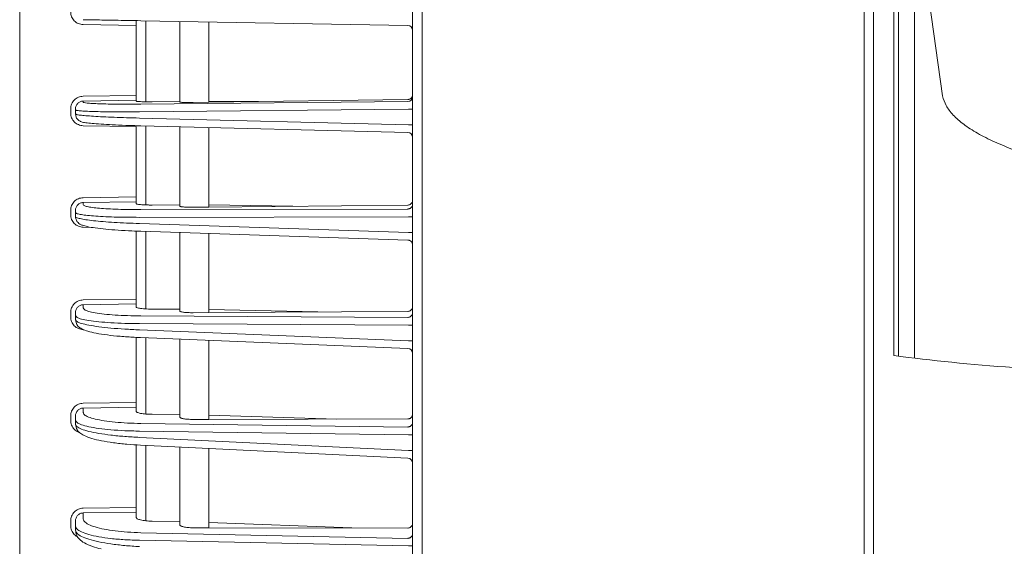
# Model space of a CAD drawing. Extents: x 76 to 810, y 20 to 559.
# Drawn here: x 456 to 477, y 319 to 329 of the extents above; entities that cross this region are included whole.
import ezdxf

# ---------------------------------------------------------------- set-up
doc = ezdxf.new("R2010")
doc.units = 0
doc.layers.get('0').update_dxf_attribs({"linetype": 'CONTINUOUS'})
doc.layers.add('DD0', color=7, linetype='CONTINUOUS')
doc.layers.add('M1', color=3, linetype='CONTINUOUS')
doc.styles.get("Standard").update_dxf_attribs({"font": 'txt', "bigfont": 'BIGFONT'})
doc.dimstyles.get("Standard").update_dxf_attribs({"dimtxt": 3.2, "dimasz": 3, "dimexe": 1.5, "dimexo": 0, "dimgap": 1, "dimtad": 3, "dimtih": 1, "dimtoh": 1, "dimdsep": 46, "dimtxsty": 'STANDARD', "dimblk1": 'OPEN', "dimblk2": 'OPEN', "dimsah": 1, "dimcen": 0.09, "dimadec": 0, "dimazin": 0, "dimtfac": 1, "dimtdec": 4, "dimtofl": 0, "dimtmove": 0, "dimatfit": 3, "dimfxl": 1, "dimtolj": 1, "dimtzin": 0, "dimlwd": 13, "dimlwe": 13, "dimarcsym": 0})

# ---------------------------------------------------------------- blocks, each defined once
blk = doc.blocks.new('_OPEN')
at = {"color": 0, "lineweight": 13}
for p, q in [((-0.965926, 0.258819), (0, 0)), ((0, 0), (-1, 0)), ((0, 0), (-0.965926, -0.258819))]:
    blk.add_line(p, q, dxfattribs=at)
blk = doc.blocks.new('*D23')
for p in [(456.346794, 448.151642), (456.346794, 377.954542), (528.466792, 256.82674)]:
    blk.add_point(p)
at = {"layer": 'DD0', "linetype": 'CONTINUOUS'}
for p, q in [((456.346802, 377.954529), (456.346802, 449.651642)), ((528.466797, 256.826752), (528.466797, 449.651642)), ((459.346802, 448.151642), (525.466797, 448.151642))]:
    blk.add_line(p, q, dxfattribs=at)
at = {"layer": 'DD0', "xscale": 3, "yscale": 3, "rotation": 180}
blk.add_blockref('_OPEN', (456.346802, 448.151642), dxfattribs=at)
at = {"layer": 'DD0', "xscale": 3, "yscale": 3}
blk.add_blockref('_OPEN', (528.466797, 448.151642), dxfattribs=at)
at = {"layer": 'DD0', "width": 0.833333}
blk.add_text('３６１', height=5, dxfattribs=at).set_placement((485.328451, 449.151642))

msp = doc.modelspace()

# ---------------------------------------------------------------- linework, layer by layer
at = {"layer": 'M1', "linetype": 'CONTINUOUS', "lineweight": 13}
for p, q in [((474.366792, 394.32674), (474.366792, 322.505284)), ((474.466792, 394.069006), (474.466792, 322.492676)), ((474.792834, 394.069006), (474.792834, 322.453104)), ((464.646792, 261.50674), (464.646792, 393.926742)), ((473.951322, 261.62674), (473.951322, 393.803884)), ((473.755024, 393.12674), (473.755024, 261.62674)), ((456.346794, 283.303278), (456.346794, 377.954542)), ((464.446792, 283.026748), (464.446792, 376.226746)), ((475.371798, 327.854312), (475.098844, 329.819578)), ((458.746792, 329.304944), (457.654, 329.324018)), ((458.746792, 329.304944), (458.746792, 329.404928)), ((458.746792, 329.304944), (458.746792, 327.86556)), ((464.348538, 329.30715), (458.843948, 329.403232)), ((458.946792, 329.401436), (458.946792, 327.734466)), ((459.646792, 327.728082), (459.646792, 329.389218)), ((460.246792, 329.378746), (460.246792, 327.724272)), ((457.654, 327.8473), (458.746792, 327.86556)), ((458.746792, 327.76567), (458.746792, 327.86556)), ((458.746792, 327.76567), (457.654, 327.74741)), ((457.654, 327.74741), (457.654, 327.727084)), ((458.746792, 327.76567), (458.746792, 327.746096)), ((458.843948, 327.685958), (464.348538, 327.739754)), ((459.077334, 327.734672), (459.646792, 327.740238)), ((460.246792, 327.724272), (459.920646, 327.719818)), ((460.246792, 327.724272), (464.348538, 327.780268)), ((461.269276, 327.73823), (460.246792, 327.746102)), ((457.398538, 327.501668), (457.398538, 327.587286)), ((457.496794, 327.56726), (457.496794, 327.587286)), ((457.496794, 327.481642), (457.496794, 327.56726)), ((464.364158, 327.580328), (458.818956, 327.526134)), ((464.364158, 327.580328), (464.446792, 327.580328)), ((458.746792, 327.22134), (457.654, 327.241266)), ((458.746792, 327.22134), (458.746792, 325.775228)), ((458.818956, 327.398936), (464.364158, 327.25936)), ((458.842714, 327.238986), (464.34931, 327.100384)), ((458.946792, 327.236366), (458.946792, 325.609218)), ((464.364158, 327.25936), (464.446792, 327.25936)), ((459.646792, 325.584184), (459.646792, 327.218748)), ((460.246792, 327.203644), (460.246792, 325.566054)), ((457.654, 325.757748), (458.746792, 325.775228)), ((458.746792, 325.675624), (457.654, 325.658144)), ((457.654, 325.658144), (457.654, 325.616424)), ((458.746792, 325.675624), (458.746792, 325.775228)), ((458.746792, 325.675624), (458.746792, 325.63602)), ((459.077334, 325.607348), (459.646792, 325.608542)), ((461.976222, 325.58312), (460.246792, 325.609798)), ((460.246792, 325.566054), (464.348538, 325.606528)), ((457.398538, 325.411322), (457.398538, 325.497186)), ((457.496794, 325.457058), (457.496794, 325.497186)), ((457.496794, 325.371194), (457.496794, 325.457058)), ((458.843948, 325.513204), (464.348538, 325.524738)), ((460.246792, 325.566054), (459.920646, 325.562836)), ((464.364158, 325.365456), (458.818956, 325.353838)), ((458.818956, 325.226274), (464.364158, 325.04357)), ((464.364158, 325.365456), (464.446792, 325.365456)), ((457.83469, 325.146536), (457.654, 325.149978)), ((458.746792, 325.070044), (458.746792, 323.669482)), ((458.84147, 325.066362), (464.350086, 324.884862)), ((458.946792, 325.06289), (458.946792, 323.468104)), ((459.646792, 323.4243), (459.646792, 325.039828)), ((460.246792, 325.020058), (460.246792, 323.391762)), ((464.364158, 325.04357), (464.446792, 325.04357)), ((457.654, 323.652754), (458.746792, 323.669482)), ((458.746792, 323.570354), (457.654, 323.553626)), ((458.746792, 323.570354), (458.746792, 323.669482)), ((458.746792, 323.570354), (458.746792, 323.510188)), ((457.398538, 323.304862), (457.398538, 323.391138)), ((457.496794, 323.330754), (457.496794, 323.391138)), ((457.654, 323.553626), (457.654, 323.48936)), ((459.077334, 323.464146), (459.646792, 323.460952)), ((459.920646, 323.389776), (460.246792, 323.391762)), ((462.49331, 323.405438), (460.246792, 323.457588)), ((460.246792, 323.391762), (464.348538, 323.416732)), ((457.496794, 323.244478), (457.496794, 323.330754)), ((464.364158, 323.133904), (458.818956, 323.165004)), ((458.843948, 323.32361), (464.348538, 323.29274)), ((458.818956, 323.036828), (464.364158, 322.810476)), ((464.364158, 323.133904), (464.446792, 323.133904)), ((458.746792, 322.881388), (458.746792, 321.540012)), ((458.840214, 322.876962), (464.350872, 322.65202)), ((458.946792, 322.872612), (458.946792, 321.302668)), ((459.646792, 321.239902), (459.646792, 322.844038)), ((460.246792, 322.819546), (460.246792, 321.192808)), ((464.364158, 322.810476), (464.446792, 322.810476)), ((457.654, 321.524006), (458.746792, 321.540012)), ((458.746792, 321.441546), (458.746792, 321.540012)), ((458.746792, 321.441546), (457.654, 321.42554)), ((457.654, 321.42554), (457.654, 321.337492)), ((458.746792, 321.441546), (458.746792, 321.360204)), ((457.398538, 321.173966), (457.398538, 321.260822)), ((457.496794, 321.179946), (457.496794, 321.260822)), ((457.496794, 321.09309), (457.496794, 321.179946)), ((459.077334, 321.296604), (459.646792, 321.288992)), ((460.246792, 321.192808), (459.920646, 321.192058)), ((460.246792, 321.280972), (462.887294, 321.198876)), ((460.246792, 321.192808), (464.348538, 321.202232)), ((464.364158, 320.876862), (458.818956, 320.950984)), ((458.843948, 321.10853), (464.348538, 321.03495)), ((458.818956, 320.821946), (464.364158, 320.551254)), ((464.364158, 320.876862), (464.446792, 320.876862)), ((458.746792, 320.668332), (458.746792, 319.378126)), ((458.838938, 320.662136), (464.351668, 320.39303)), ((458.946792, 320.65687), (458.946792, 319.10407)), ((459.646792, 319.022072), (459.646792, 320.6227)), ((460.246792, 320.59341), (460.246792, 318.960218)), ((464.364158, 320.551254), (464.446792, 320.551254)), ((457.654, 319.362816), (458.746792, 319.378126)), ((458.746792, 319.280512), (458.746792, 319.378126)), ((458.746792, 319.280512), (457.654, 319.265202)), ((457.654, 319.265202), (457.654, 319.152032)), ((458.746792, 319.280512), (458.746792, 319.177292)), ((457.398538, 319.00992), (457.398538, 319.097534)), ((457.496794, 318.99585), (457.496794, 319.097534)), ((457.496794, 318.908236), (457.496794, 318.99585)), ((459.077334, 319.095872), (459.646792, 319.083792)), ((460.246792, 318.960218), (459.920646, 318.960712)), ((463.196912, 318.955742), (460.246792, 319.071066)), ((460.246792, 318.960218), (464.348538, 318.953996)), ((464.364158, 318.58511), (458.818956, 318.702734)), ((458.843948, 318.858918), (464.348538, 318.742154)), ((464.364158, 318.58511), (464.446792, 318.58511))]:
    msp.add_line(p, q, dxfattribs=at)
for centre, radius, start, end in [((464.346792, 329.207164), 0.1, 0.0000082, 88.999997), ((464.346842, 327.83969), 0.09995, 270.972142, 359.973278), ((464.346842, 327.000624), 0.09995, 0.026539, 89.028041), ((464.346794, 322.552104), 0.1, 0, 88.20753), ((464.346792, 320.293146), 0.100002, 0.000252, 87.848175)]:
    msp.add_arc(centre, radius, start, end, dxfattribs=at)
at = {"layer": 'M1', "linetype": 'CONTINUOUS', "lineweight": 13, "extrusion": (0, 0, -1)}
for points, knots in [([(457.654, 329.324018), (457.637192, 329.325258), (457.620384, 329.326498), (457.603926, 329.329778), (457.58747, 329.33306), (457.571364, 329.338382), (457.555904, 329.345092), (457.540444, 329.351804), (457.525628, 329.359902), (457.51174, 329.369384), (457.497852, 329.378868), (457.484892, 329.389734), (457.473092, 329.401742), (457.461294, 329.41375), (457.450654, 329.426896), (457.441416, 329.440948), (457.432176, 329.455), (457.424336, 329.469954), (457.417898, 329.48553), (457.411458, 329.501104), (457.406418, 329.5173), (457.403424, 329.533812), (457.40043, 329.550322), (457.399484, 329.56715), (457.398538, 329.583978)], [0, 0, 0, 0, 1, 1, 1, 2, 2, 2, 3, 3, 3, 4, 4, 4, 5, 5, 5, 6, 6, 6, 7, 7, 7, 8, 8, 8, 8]), ([(458.843948, 329.403232), (458.75062, 329.404862), (458.657296, 329.40649), (458.56791, 329.40805), (458.478524, 329.40961), (458.39308, 329.411102), (458.312734, 329.412504), (458.232388, 329.413906), (458.157142, 329.41522), (458.08854, 329.416418), (458.019936, 329.417616), (457.957976, 329.418696), (457.904216, 329.419636), (457.850456, 329.420574), (457.804898, 329.421368), (457.767074, 329.422028), (457.732108, 329.42264), (457.703752, 329.423134), (457.682552, 329.423504), (457.67181, 329.423692), (457.662906, 329.423848), (457.654, 329.424002)], [0, 0, 0, 0, 1, 1, 1, 2, 2, 2, 3, 3, 3, 4, 4, 4, 5, 5, 5, 6, 6, 6, 7, 7, 7, 7]), ([(457.398538, 327.587286), (457.399484, 327.60413), (457.40043, 327.620972), (457.403424, 327.637498), (457.406418, 327.654022), (457.411458, 327.67023), (457.417898, 327.685814), (457.424338, 327.701398), (457.432176, 327.716362), (457.441416, 327.73042), (457.450654, 327.744478), (457.461294, 327.75763), (457.473092, 327.76964), (457.484892, 327.78165), (457.497852, 327.792518), (457.51174, 327.801998), (457.525628, 327.81148), (457.540444, 327.819574), (457.555904, 327.82628), (457.571366, 327.832984), (457.58747, 327.8383), (457.603926, 327.841572), (457.620384, 327.844844), (457.637192, 327.846072), (457.654, 327.8473)], [0, 0, 0, 0, 1, 1, 1, 2, 2, 2, 3, 3, 3, 4, 4, 4, 5, 5, 5, 6, 6, 6, 7, 7, 7, 8, 8, 8, 8]), ([(464.348538, 327.780268), (464.355002, 327.78072), (464.361468, 327.781172), (464.367798, 327.782412), (464.374126, 327.783652), (464.380322, 327.785676), (464.386268, 327.788238), (464.392214, 327.790798), (464.397912, 327.793894), (464.403254, 327.797524), (464.408594, 327.801156), (464.41358, 327.805318), (464.418118, 327.809924), (464.422656, 327.81453), (464.426748, 327.819576), (464.430302, 327.824972), (464.433854, 327.830368), (464.43687, 327.836114), (464.439346, 327.8421), (464.441824, 327.848086), (464.443762, 327.854314), (464.444914, 327.860666), (464.446064, 327.867018), (464.44643, 327.873496), (464.446792, 327.879972)], [0, 0, 0, 0, 1, 1, 1, 2, 2, 2, 3, 3, 3, 4, 4, 4, 5, 5, 5, 6, 6, 6, 7, 7, 7, 8, 8, 8, 8]), ([(483.36097, 325.86354), (483.107842, 325.865362), (482.854716, 325.867184), (482.60273, 325.872992), (482.350742, 325.878802), (482.099894, 325.8886), (481.851316, 325.901268), (481.602738, 325.913938), (481.356426, 325.92948), (481.113494, 325.948112), (480.870562, 325.966744), (480.631008, 325.988466), (480.395908, 326.013102), (480.16081, 326.037738), (479.930166, 326.06529), (479.705018, 326.095652), (479.47987, 326.126016), (479.260216, 326.15919), (479.047046, 326.19502), (478.833874, 326.230852), (478.627186, 326.269338), (478.427912, 326.310312), (478.228638, 326.351284), (478.036778, 326.39474), (477.853194, 326.440486), (477.66961, 326.486234), (477.494304, 326.534268), (477.328066, 326.584376), (477.161826, 326.634484), (477.004654, 326.686664), (476.857254, 326.740682), (476.709852, 326.7947), (476.57222, 326.850554), (476.444998, 326.907998), (476.317778, 326.96544), (476.200964, 327.024468), (476.095012, 327.084816), (475.989058, 327.145166), (475.89396, 327.206834), (475.810444, 327.269548), (475.726926, 327.332262), (475.654986, 327.396022), (475.593856, 327.460528), (475.532728, 327.525032), (475.482408, 327.59028), (475.447202, 327.656036), (475.411994, 327.72179), (475.391896, 327.788052), (475.371798, 327.854312)], [0, 0, 0, 0, 1, 1, 1, 2, 2, 2, 3, 3, 3, 4, 4, 4, 5, 5, 5, 6, 6, 6, 7, 7, 7, 8, 8, 8, 9, 9, 9, 10, 10, 10, 11, 11, 11, 12, 12, 12, 13, 13, 13, 14, 14, 14, 15, 15, 15, 16, 16, 16, 16]), ([(457.654, 327.74741), (457.643656, 327.746658), (457.633312, 327.745906), (457.623186, 327.743896), (457.613058, 327.741886), (457.603148, 327.738614), (457.593634, 327.734488), (457.58412, 327.730362), (457.575002, 327.725378), (457.566456, 327.71954), (457.557908, 327.713704), (457.549934, 327.707012), (457.542674, 327.699616), (457.535412, 327.69222), (457.528864, 327.68412), (457.523178, 327.67546), (457.517492, 327.666802), (457.51267, 327.657586), (457.508706, 327.647986), (457.504744, 327.638386), (457.501642, 327.628402), (457.4998, 327.61822), (457.497958, 327.60804), (457.497376, 327.597664), (457.496794, 327.587286)], [0, 0, 0, 0, 1, 1, 1, 2, 2, 2, 3, 3, 3, 4, 4, 4, 5, 5, 5, 6, 6, 6, 7, 7, 7, 8, 8, 8, 8]), ([(457.654, 327.727084), (457.660612, 327.723244), (457.667224, 327.719404), (457.675878, 327.716548), (457.691474, 327.7114), (457.713704, 327.709446), (457.740842, 327.707098), (457.770162, 327.70456), (457.805214, 327.701562), (457.846924, 327.699018), (457.888632, 327.696476), (457.937002, 327.69439), (457.990896, 327.692556), (458.04479, 327.690724), (458.10421, 327.689142), (458.168386, 327.687908), (458.232562, 327.686674), (458.301498, 327.685788), (458.374, 327.685216), (458.446502, 327.684642), (458.522572, 327.684382), (458.601492, 327.684558), (458.68041, 327.684734), (458.76218, 327.685346), (458.843948, 327.685958)], [0, 0, 0, 0, 1, 1, 1, 2, 2, 2, 3, 3, 3, 4, 4, 4, 5, 5, 5, 6, 6, 6, 7, 7, 7, 8, 8, 8, 8]), ([(459.077334, 327.734672), (459.05462, 327.734502), (459.031908, 327.734332), (459.009984, 327.734284), (458.988062, 327.734234), (458.966932, 327.734308), (458.946792, 327.734466), (458.926652, 327.734626), (458.907506, 327.734872), (458.889678, 327.735214), (458.87185, 327.735558), (458.855346, 327.735996), (458.840374, 327.736506), (458.825404, 327.737016), (458.81197, 327.737594), (458.800382, 327.7383), (458.788796, 327.739008), (458.77906, 327.73984), (458.770916, 327.740544), (458.763376, 327.741198), (458.757202, 327.74174), (458.75287, 327.74317), (458.750466, 327.743964), (458.74863, 327.74503), (458.746792, 327.746096)], [0, 0, 0, 0, 1, 1, 1, 2, 2, 2, 3, 3, 3, 4, 4, 4, 5, 5, 5, 6, 6, 6, 7, 7, 7, 8, 8, 8, 8]), ([(459.920646, 327.719818), (459.902258, 327.719612), (459.883872, 327.719404), (459.86599, 327.719298), (459.848108, 327.719192), (459.830732, 327.719188), (459.814106, 327.719258), (459.79748, 327.719328), (459.781606, 327.719474), (459.766772, 327.719702), (459.751938, 327.719928), (459.738148, 327.72024), (459.72561, 327.72061), (459.71307, 327.720982), (459.701786, 327.721416), (459.692032, 327.721956), (459.682278, 327.722498), (459.67406, 327.723146), (459.66719, 327.723692), (459.660822, 327.724198), (459.655614, 327.724614), (459.651936, 327.725758), (459.649914, 327.726386), (459.648354, 327.727234), (459.646792, 327.728082)], [0, 0, 0, 0, 1, 1, 1, 2, 2, 2, 3, 3, 3, 4, 4, 4, 5, 5, 5, 6, 6, 6, 7, 7, 7, 8, 8, 8, 8]), ([(457.654, 327.241266), (457.637192, 327.24252), (457.620384, 327.243772), (457.603926, 327.24707), (457.58747, 327.250366), (457.571364, 327.255706), (457.555904, 327.262434), (457.540444, 327.269164), (457.525628, 327.27728), (457.51174, 327.286784), (457.497852, 327.296286), (457.484892, 327.307174), (457.473092, 327.319202), (457.461294, 327.33123), (457.450654, 327.344396), (457.441416, 327.358468), (457.432176, 327.37254), (457.424336, 327.387516), (457.417898, 327.40311), (457.411458, 327.418706), (457.406418, 327.43492), (457.403424, 327.45145), (457.40043, 327.46798), (457.399484, 327.484824), (457.398538, 327.501668)], [0, 0, 0, 0, 1, 1, 1, 2, 2, 2, 3, 3, 3, 4, 4, 4, 5, 5, 5, 6, 6, 6, 7, 7, 7, 8, 8, 8, 8]), ([(458.818956, 327.526134), (458.728102, 327.525522), (458.63725, 327.52491), (458.54956, 327.524734), (458.461872, 327.524558), (458.377352, 327.524818), (458.296792, 327.525392), (458.216234, 327.525964), (458.13964, 327.526852), (458.068332, 327.528086), (457.997024, 327.52932), (457.931002, 327.530902), (457.871122, 327.532734), (457.81124, 327.534566), (457.757502, 327.536648), (457.711152, 327.539196), (457.664804, 327.541744), (457.625846, 327.544758), (457.593284, 327.547274), (457.563188, 327.5496), (457.538556, 327.551502), (457.5211, 327.556726), (457.511572, 327.559576), (457.504184, 327.563418), (457.496794, 327.56726)], [0, 0, 0, 0, 1, 1, 1, 2, 2, 2, 3, 3, 3, 4, 4, 4, 5, 5, 5, 6, 6, 6, 7, 7, 7, 8, 8, 8, 8]), ([(457.496794, 327.481642), (457.504164, 327.47757), (457.511538, 327.473496), (457.5211, 327.470342), (457.538494, 327.464606), (457.563142, 327.461908), (457.593284, 327.458622), (457.625836, 327.455072), (457.664802, 327.45084), (457.711152, 327.446836), (457.757502, 327.442832), (457.811242, 327.439058), (457.871122, 327.435342), (457.931002, 327.431628), (457.997024, 327.42797), (458.068332, 327.424492), (458.13964, 327.421016), (458.216234, 327.41772), (458.296792, 327.414614), (458.37735, 327.411508), (458.461874, 327.40859), (458.54956, 327.406008), (458.637248, 327.403426), (458.728102, 327.40118), (458.818956, 327.398936)], [0, 0, 0, 0, 1, 1, 1, 2, 2, 2, 3, 3, 3, 4, 4, 4, 5, 5, 5, 6, 6, 6, 7, 7, 7, 8, 8, 8, 8]), ([(457.496794, 327.481642), (457.499892, 327.459192), (457.502992, 327.43674), (457.509382, 327.418852), (457.515774, 327.400964), (457.525458, 327.387638), (457.535172, 327.3765), (457.544888, 327.365362), (457.554634, 327.356412), (457.563974, 327.349386), (457.573312, 327.342362), (457.582246, 327.33726), (457.590652, 327.33299), (457.599058, 327.32872), (457.606938, 327.325282), (457.618056, 327.321582), (457.62948, 327.31778), (457.64432, 327.3137), (457.662306, 327.309962), (457.691168, 327.303964), (457.728126, 327.298846), (457.77127, 327.294002), (457.814412, 327.289158), (457.86374, 327.284588), (457.92518, 327.279918), (457.98662, 327.275248), (458.060172, 327.270476), (458.136944, 327.266134), (458.213716, 327.26179), (458.29371, 327.257872), (458.387102, 327.254036), (458.480492, 327.250198), (458.587282, 327.24644), (458.66667, 327.24392), (458.741638, 327.24154), (458.792176, 327.240262), (458.842714, 327.238986)], [0, 0, 0, 0, 1, 1, 1, 2, 2, 2, 3, 3, 3, 4, 4, 4, 5, 5, 5, 6, 6, 6, 7, 7, 7, 8, 8, 8, 9, 9, 9, 10, 10, 10, 11, 11, 11, 12, 12, 12, 12]), ([(457.398538, 325.497186), (457.399484, 325.514076), (457.40043, 325.530968), (457.403424, 325.547536), (457.406418, 325.564106), (457.411458, 325.580356), (457.417898, 325.59598), (457.424338, 325.611606), (457.432176, 325.626606), (457.441416, 325.640696), (457.450654, 325.654788), (457.461294, 325.66797), (457.473092, 325.680004), (457.484892, 325.69204), (457.497852, 325.702928), (457.51174, 325.712426), (457.525628, 325.721924), (457.540444, 325.730032), (457.555904, 325.736744), (457.571366, 325.743456), (457.58747, 325.748774), (457.603926, 325.752042), (457.620384, 325.755312), (457.637192, 325.75653), (457.654, 325.757748)], [0, 0, 0, 0, 1, 1, 1, 2, 2, 2, 3, 3, 3, 4, 4, 4, 5, 5, 5, 6, 6, 6, 7, 7, 7, 8, 8, 8, 8]), ([(457.654, 325.658144), (457.643656, 325.657402), (457.633312, 325.656656), (457.623186, 325.654646), (457.613058, 325.652634), (457.603148, 325.649354), (457.593634, 325.645214), (457.58412, 325.641072), (457.575002, 325.636068), (457.566456, 325.630204), (457.557908, 325.62434), (457.549934, 325.617614), (457.542674, 325.61018), (457.535412, 325.602746), (457.528864, 325.594602), (457.523178, 325.585894), (457.517492, 325.577188), (457.51267, 325.567916), (457.508706, 325.55826), (457.504744, 325.548604), (457.501642, 325.538558), (457.4998, 325.528316), (457.497958, 325.518072), (457.497376, 325.507628), (457.496794, 325.497186)], [0, 0, 0, 0, 1, 1, 1, 2, 2, 2, 3, 3, 3, 4, 4, 4, 5, 5, 5, 6, 6, 6, 7, 7, 7, 8, 8, 8, 8]), ([(457.654, 325.616424), (457.66004, 325.608714), (457.666082, 325.601004), (457.675878, 325.59493), (457.690356, 325.585952), (457.713038, 325.580548), (457.740842, 325.574856), (457.770178, 325.568852), (457.805218, 325.562528), (457.846924, 325.556812), (457.888628, 325.551098), (457.937002, 325.545992), (457.990896, 325.541346), (458.04479, 325.5367), (458.10421, 325.532516), (458.168386, 325.528928), (458.232562, 325.525342), (458.301498, 325.522354), (458.374, 325.519934), (458.446502, 325.517516), (458.522572, 325.515668), (458.601492, 325.51464), (458.68041, 325.513614), (458.76218, 325.51341), (458.843948, 325.513204)], [0, 0, 0, 0, 1, 1, 1, 2, 2, 2, 3, 3, 3, 4, 4, 4, 5, 5, 5, 6, 6, 6, 7, 7, 7, 8, 8, 8, 8]), ([(459.077334, 325.607348), (459.05141, 325.60743), (459.025486, 325.607514), (459.000656, 325.607892), (458.975828, 325.60827), (458.95209, 325.608946), (458.929774, 325.60983), (458.907458, 325.610714), (458.886558, 325.611806), (458.867498, 325.613084), (458.848438, 325.61436), (458.831216, 325.615822), (458.816298, 325.617524), (458.801378, 325.619226), (458.788762, 325.621168), (458.778202, 325.622978), (458.768202, 325.624692), (458.760044, 325.626288), (458.754724, 325.629226), (458.751294, 325.63112), (458.749042, 325.63357), (458.746792, 325.63602)], [0, 0, 0, 0, 1, 1, 1, 2, 2, 2, 3, 3, 3, 4, 4, 4, 5, 5, 5, 6, 6, 6, 7, 7, 7, 7]), ([(464.348538, 325.606528), (464.355002, 325.606958), (464.361468, 325.607386), (464.367798, 325.608604), (464.374126, 325.609824), (464.380322, 325.61183), (464.386268, 325.614376), (464.392214, 325.616922), (464.397912, 325.620004), (464.403254, 325.623624), (464.408594, 325.627246), (464.41358, 325.631402), (464.418118, 325.636004), (464.422656, 325.640604), (464.426748, 325.645648), (464.430302, 325.651046), (464.433854, 325.656446), (464.43687, 325.662196), (464.439346, 325.66819), (464.441824, 325.674184), (464.443762, 325.680422), (464.444914, 325.686788), (464.446064, 325.693154), (464.44643, 325.699648), (464.446792, 325.706142)], [0, 0, 0, 0, 1, 1, 1, 2, 2, 2, 3, 3, 3, 4, 4, 4, 5, 5, 5, 6, 6, 6, 7, 7, 7, 8, 8, 8, 8]), ([(464.446792, 325.624342), (464.446428, 325.617894), (464.446066, 325.611446), (464.444914, 325.60512), (464.443762, 325.598794), (464.441824, 325.592588), (464.439346, 325.586622), (464.43687, 325.580654), (464.433856, 325.574922), (464.430302, 325.56954), (464.426748, 325.564156), (464.422656, 325.559118), (464.418118, 325.554518), (464.41358, 325.549918), (464.408596, 325.545752), (464.403254, 325.54212), (464.397912, 325.538486), (464.392214, 325.535384), (464.386268, 325.532812), (464.38032, 325.530242), (464.374128, 325.528202), (464.367798, 325.526944), (464.361468, 325.525688), (464.355004, 325.525212), (464.348538, 325.524738)], [0, 0, 0, 0, 1, 1, 1, 2, 2, 2, 3, 3, 3, 4, 4, 4, 5, 5, 5, 6, 6, 6, 7, 7, 7, 8, 8, 8, 8]), ([(457.654, 325.149978), (457.637192, 325.151248), (457.620384, 325.152518), (457.603926, 325.155838), (457.58747, 325.159156), (457.571364, 325.164524), (457.555904, 325.171284), (457.540444, 325.178044), (457.525628, 325.186196), (457.51174, 325.195736), (457.497852, 325.205276), (457.484892, 325.216204), (457.473092, 325.228276), (457.461294, 325.240348), (457.450654, 325.25356), (457.441416, 325.26768), (457.432176, 325.2818), (457.424336, 325.296822), (457.417898, 325.312468), (457.411458, 325.328112), (457.406418, 325.344376), (457.403424, 325.360956), (457.40043, 325.377536), (457.399484, 325.394428), (457.398538, 325.411322)], [0, 0, 0, 0, 1, 1, 1, 2, 2, 2, 3, 3, 3, 4, 4, 4, 5, 5, 5, 6, 6, 6, 7, 7, 7, 8, 8, 8, 8]), ([(458.818956, 325.353838), (458.728102, 325.354042), (458.63725, 325.354246), (458.54956, 325.355274), (458.461872, 325.3563), (458.377352, 325.35815), (458.296792, 325.360568), (458.216234, 325.362986), (458.13964, 325.365974), (458.068332, 325.369562), (457.997024, 325.37315), (457.931006, 325.377338), (457.871122, 325.38198), (457.811236, 325.38662), (457.757486, 325.391712), (457.711152, 325.397446), (457.664818, 325.403178), (457.625902, 325.409554), (457.593284, 325.41549), (457.562544, 325.421086), (457.537402, 325.426294), (457.5211, 325.435564), (457.51051, 325.441586), (457.503652, 325.449322), (457.496794, 325.457058)], [0, 0, 0, 0, 1, 1, 1, 2, 2, 2, 3, 3, 3, 4, 4, 4, 5, 5, 5, 6, 6, 6, 7, 7, 7, 8, 8, 8, 8]), ([(459.920646, 325.562836), (459.902258, 325.562742), (459.883872, 325.562648), (459.86599, 325.562748), (459.848108, 325.562848), (459.830732, 325.563144), (459.814106, 325.563576), (459.79748, 325.564008), (459.781604, 325.564578), (459.766772, 325.56529), (459.751938, 325.566004), (459.73815, 325.566864), (459.72561, 325.567834), (459.71307, 325.568804), (459.701784, 325.569886), (459.692032, 325.571116), (459.682282, 325.572348), (459.674068, 325.57373), (459.66719, 325.57503), (459.660676, 325.57626), (459.655362, 325.57742), (459.651936, 325.579434), (459.64967, 325.580768), (459.648232, 325.582476), (459.646792, 325.584184)], [0, 0, 0, 0, 1, 1, 1, 2, 2, 2, 3, 3, 3, 4, 4, 4, 5, 5, 5, 6, 6, 6, 7, 7, 7, 8, 8, 8, 8]), ([(457.496794, 325.371194), (457.50363, 325.363246), (457.510466, 325.355298), (457.5211, 325.348934), (457.537354, 325.339206), (457.562474, 325.333174), (457.593284, 325.326584), (457.625866, 325.319612), (457.664808, 325.312014), (457.711152, 325.304822), (457.757496, 325.297628), (457.811238, 325.29084), (457.871122, 325.28431), (457.931004, 325.27778), (457.997024, 325.271508), (458.068332, 325.265672), (458.13964, 325.259834), (458.216234, 325.254432), (458.296792, 325.249472), (458.377352, 325.244514), (458.461872, 325.239998), (458.54956, 325.236206), (458.63725, 325.232414), (458.728102, 325.229344), (458.818956, 325.226274)], [0, 0, 0, 0, 1, 1, 1, 2, 2, 2, 3, 3, 3, 4, 4, 4, 5, 5, 5, 6, 6, 6, 7, 7, 7, 8, 8, 8, 8]), ([(457.496794, 325.371194), (457.5018, 325.342592), (457.50681, 325.313992), (457.515708, 325.292824), (457.524608, 325.271658), (457.5374, 325.257924), (457.549994, 325.246124), (457.562588, 325.234324), (457.574986, 325.224458), (457.589886, 325.21534), (457.604788, 325.20622), (457.622194, 325.197848), (457.644868, 325.189606), (457.67102, 325.180098), (457.70418, 325.170764), (457.746114, 325.161676), (457.789096, 325.15236), (457.8413, 325.143304), (457.90528, 325.134472), (457.96926, 325.125638), (458.045018, 325.117028), (458.123278, 325.109442), (458.201538, 325.101858), (458.282304, 325.095296), (458.37621, 325.089148), (458.470116, 325.083), (458.57716, 325.077266), (458.657292, 325.073526), (458.73599, 325.069854), (458.78873, 325.068108), (458.84147, 325.066362)], [0, 0, 0, 0, 1, 1, 1, 2, 2, 2, 3, 3, 3, 4, 4, 4, 5, 5, 5, 6, 6, 6, 7, 7, 7, 8, 8, 8, 9, 9, 9, 10, 10, 10, 10]), ([(464.446792, 324.785936), (464.446428, 324.792384), (464.446066, 324.798832), (464.444914, 324.805158), (464.443762, 324.811484), (464.441824, 324.81769), (464.439346, 324.823656), (464.43687, 324.829624), (464.433856, 324.835354), (464.430302, 324.840738), (464.426748, 324.846122), (464.422656, 324.85116), (464.418118, 324.85576), (464.41358, 324.86036), (464.408596, 324.864524), (464.403254, 324.868158), (464.397912, 324.87179), (464.392214, 324.874894), (464.386268, 324.877466), (464.38032, 324.880036), (464.374128, 324.882076), (464.367798, 324.883332), (464.361468, 324.88459), (464.355004, 324.885066), (464.348538, 324.88554)], [0, 0, 0, 0, 1, 1, 1, 2, 2, 2, 3, 3, 3, 4, 4, 4, 5, 5, 5, 6, 6, 6, 7, 7, 7, 8, 8, 8, 8]), ([(457.398538, 323.391138), (457.399484, 323.408108), (457.40043, 323.42508), (457.403424, 323.441726), (457.406418, 323.458374), (457.411458, 323.474698), (457.417898, 323.490392), (457.424338, 323.506086), (457.432176, 323.521152), (457.441416, 323.535304), (457.450654, 323.549454), (457.461294, 323.562692), (457.473092, 323.574776), (457.484892, 323.58686), (457.497852, 323.59779), (457.51174, 323.607324), (457.525628, 323.616856), (457.540444, 323.62499), (457.555904, 323.631724), (457.571366, 323.638456), (457.58747, 323.643788), (457.603926, 323.64706), (457.620384, 323.65033), (457.637192, 323.651544), (457.654, 323.652754)], [0, 0, 0, 0, 1, 1, 1, 2, 2, 2, 3, 3, 3, 4, 4, 4, 5, 5, 5, 6, 6, 6, 7, 7, 7, 8, 8, 8, 8]), ([(457.654, 323.553626), (457.643656, 323.552886), (457.633312, 323.552146), (457.623186, 323.550126), (457.613058, 323.548106), (457.603148, 323.544804), (457.593634, 323.54063), (457.58412, 323.536456), (457.575002, 323.53141), (457.566456, 323.525494), (457.557908, 323.519576), (457.549934, 323.512788), (457.542674, 323.505284), (457.535412, 323.49778), (457.528864, 323.489556), (457.523178, 323.480762), (457.517492, 323.47197), (457.51267, 323.462606), (457.508706, 323.45285), (457.504744, 323.443096), (457.501642, 323.432948), (457.4998, 323.422596), (457.497958, 323.412246), (457.497376, 323.401692), (457.496794, 323.391138)], [0, 0, 0, 0, 1, 1, 1, 2, 2, 2, 3, 3, 3, 4, 4, 4, 5, 5, 5, 6, 6, 6, 7, 7, 7, 8, 8, 8, 8]), ([(457.654, 323.48936), (457.661292, 323.476244), (457.668582, 323.463126), (457.682552, 323.452298), (457.700732, 323.438208), (457.730218, 323.427992), (457.767074, 323.417712), (457.804888, 323.407166), (457.850454, 323.39655), (457.904216, 323.386972), (457.95798, 323.377392), (458.019936, 323.368848), (458.08854, 323.361298), (458.157142, 323.353746), (458.232388, 323.34719), (458.312734, 323.341706), (458.39308, 323.336222), (458.478524, 323.331812), (458.56791, 323.328976), (458.657296, 323.32614), (458.75062, 323.324874), (458.843948, 323.32361)], [0, 0, 0, 0, 1, 1, 1, 2, 2, 2, 3, 3, 3, 4, 4, 4, 5, 5, 5, 6, 6, 6, 7, 7, 7, 7]), ([(459.077334, 323.464146), (459.05141, 323.464498), (459.025486, 323.464848), (459.000656, 323.465636), (458.975828, 323.466424), (458.952092, 323.46765), (458.929774, 323.469174), (458.907456, 323.470696), (458.886554, 323.472518), (458.867498, 323.474614), (458.848442, 323.476712), (458.83123, 323.479086), (458.816298, 323.481746), (458.801364, 323.484408), (458.788706, 323.487356), (458.778202, 323.490286), (458.767964, 323.493142), (458.759774, 323.495978), (458.754724, 323.499892), (458.750844, 323.5029), (458.748818, 323.506544), (458.746792, 323.510188)], [0, 0, 0, 0, 1, 1, 1, 2, 2, 2, 3, 3, 3, 4, 4, 4, 5, 5, 5, 6, 6, 6, 7, 7, 7, 7]), ([(459.920646, 323.389776), (459.902258, 323.389796), (459.883872, 323.389816), (459.86599, 323.390124), (459.848108, 323.39043), (459.830732, 323.391028), (459.814106, 323.391824), (459.79748, 323.39262), (459.781606, 323.393616), (459.766772, 323.394818), (459.751938, 323.39602), (459.738146, 323.39743), (459.72561, 323.399006), (459.713074, 323.40058), (459.701796, 323.402322), (459.692032, 323.40424), (459.682268, 323.406158), (459.67402, 323.408254), (459.66719, 323.410344), (459.660508, 323.41239), (459.65519, 323.41443), (459.651936, 323.417108), (459.64935, 323.419236), (459.648072, 323.421768), (459.646792, 323.4243)], [0, 0, 0, 0, 1, 1, 1, 2, 2, 2, 3, 3, 3, 4, 4, 4, 5, 5, 5, 6, 6, 6, 7, 7, 7, 8, 8, 8, 8]), ([(464.348538, 323.416732), (464.355002, 323.417138), (464.361468, 323.417544), (464.367798, 323.418744), (464.374126, 323.419944), (464.380322, 323.421938), (464.386268, 323.424472), (464.392214, 323.427008), (464.397912, 323.430082), (464.403254, 323.4337), (464.408594, 323.437318), (464.41358, 323.441476), (464.418118, 323.446082), (464.422656, 323.450688), (464.426748, 323.45574), (464.430302, 323.46115), (464.433854, 323.466562), (464.43687, 323.472328), (464.439346, 323.478342), (464.441824, 323.484356), (464.443762, 323.490616), (464.444914, 323.497008), (464.446064, 323.5034), (464.44643, 323.509922), (464.446792, 323.516448)], [0, 0, 0, 0, 1, 1, 1, 2, 2, 2, 3, 3, 3, 4, 4, 4, 5, 5, 5, 6, 6, 6, 7, 7, 7, 8, 8, 8, 8]), ([(464.446792, 323.39187), (464.446428, 323.385452), (464.446066, 323.379036), (464.444914, 323.37274), (464.443762, 323.366444), (464.441824, 323.360266), (464.439346, 323.354328), (464.43687, 323.34839), (464.433856, 323.342686), (464.430302, 323.337328), (464.426748, 323.33197), (464.422656, 323.326956), (464.418118, 323.322378), (464.41358, 323.3178), (464.408596, 323.313656), (464.403254, 323.31004), (464.397912, 323.306424), (464.392214, 323.303334), (464.386268, 323.300776), (464.38032, 323.298218), (464.374128, 323.296188), (464.367798, 323.294936), (464.361468, 323.293686), (464.355004, 323.293212), (464.348538, 323.29274)], [0, 0, 0, 0, 1, 1, 1, 2, 2, 2, 3, 3, 3, 4, 4, 4, 5, 5, 5, 6, 6, 6, 7, 7, 7, 8, 8, 8, 8]), ([(457.654, 323.042072), (457.637192, 323.043362), (457.620384, 323.04465), (457.603926, 323.047998), (457.58747, 323.051344), (457.571364, 323.05675), (457.555904, 323.063554), (457.540444, 323.070358), (457.525628, 323.07856), (457.51174, 323.088158), (457.497852, 323.097754), (457.484892, 323.108744), (457.473092, 323.120882), (457.461294, 323.13302), (457.450654, 323.146306), (457.441416, 323.1605), (457.432176, 323.174694), (457.424336, 323.189796), (457.417898, 323.20552), (457.411458, 323.221246), (457.406418, 323.23759), (457.403424, 323.254252), (457.40043, 323.270912), (457.399484, 323.287888), (457.398538, 323.304862)], [0, 0, 0, 0, 1, 1, 1, 2, 2, 2, 3, 3, 3, 4, 4, 4, 5, 5, 5, 6, 6, 6, 7, 7, 7, 8, 8, 8, 8]), ([(458.818956, 323.165004), (458.71526, 323.166268), (458.611564, 323.167532), (458.512246, 323.170368), (458.41293, 323.173206), (458.31799, 323.177614), (458.228718, 323.183098), (458.139448, 323.188584), (458.055846, 323.195146), (457.979614, 323.20269), (457.903382, 323.210234), (457.834522, 323.218762), (457.77481, 323.228364), (457.7151, 323.237968), (457.66454, 323.248648), (457.62243, 323.259106), (457.581766, 323.269202), (457.548982, 323.279092), (457.528516, 323.293692), (457.513552, 323.304366), (457.505172, 323.31756), (457.496794, 323.330754)], [0, 0, 0, 0, 1, 1, 1, 2, 2, 2, 3, 3, 3, 4, 4, 4, 5, 5, 5, 6, 6, 6, 7, 7, 7, 7]), ([(457.496794, 323.244478), (457.505152, 323.231026), (457.513512, 323.217574), (457.528516, 323.20641), (457.548936, 323.191222), (457.58166, 323.180272), (457.62243, 323.168848), (457.66448, 323.157066), (457.715084, 323.144776), (457.77481, 323.133278), (457.834538, 323.121782), (457.903386, 323.111074), (457.979614, 323.101114), (458.055842, 323.091154), (458.139446, 323.081944), (458.228718, 323.073628), (458.317992, 323.065314), (458.41293, 323.057898), (458.512246, 323.051914), (458.611564, 323.04593), (458.71526, 323.04138), (458.818956, 323.036828)], [0, 0, 0, 0, 1, 1, 1, 2, 2, 2, 3, 3, 3, 4, 4, 4, 5, 5, 5, 6, 6, 6, 7, 7, 7, 7]), ([(457.496794, 323.244478), (457.504766, 323.207534), (457.51274, 323.170588), (457.525644, 323.14456), (457.538548, 323.118534), (457.556382, 323.103424), (457.574824, 323.08933), (457.593268, 323.075236), (457.612318, 323.06216), (457.639528, 323.04884), (457.668782, 323.034518), (457.707464, 323.019916), (457.754928, 323.006016), (457.80239, 322.992116), (457.858632, 322.97892), (457.926678, 322.96623), (457.994724, 322.953542), (458.074574, 322.941358), (458.155964, 322.93084), (458.237354, 322.920322), (458.320284, 322.911468), (458.417104, 322.903354), (458.513922, 322.89524), (458.62463, 322.887864), (458.703524, 322.88344), (458.759928, 322.880276), (458.80007, 322.878618), (458.840214, 322.876962)], [0, 0, 0, 0, 1, 1, 1, 2, 2, 2, 3, 3, 3, 4, 4, 4, 5, 5, 5, 6, 6, 6, 7, 7, 7, 8, 8, 8, 9, 9, 9, 9]), ([(474.366792, 322.505284), (475.92353, 322.307312), (477.632266, 322.169186), (479.643858, 322.150302), (483.68222, 322.11239), (488.941164, 322.55505), (492.757384, 322.22196), (496.573604, 321.88887), (498.947096, 320.78003), (500.424856, 317.134198), (501.902618, 313.488368), (502.484644, 307.305546), (499.636612, 304.6656), (496.78858, 302.025654), (490.510488, 302.928582), (484.803278, 303.304086), (481.139532, 303.54514), (477.711044, 303.568842), (474.366792, 303.514722)], [0, 0, 0, 0, 1, 1, 1, 2, 2, 2, 3, 3, 3, 4, 4, 4, 5, 5, 5, 6, 6, 6, 6]), ([(457.398538, 321.260822), (457.399484, 321.277906), (457.40043, 321.29499), (457.403424, 321.311748), (457.406418, 321.328504), (457.411458, 321.344934), (457.417898, 321.36073), (457.424338, 321.376524), (457.432176, 321.391688), (457.441416, 321.405926), (457.450654, 321.420166), (457.461294, 321.433484), (457.473092, 321.44564), (457.484892, 321.457796), (457.497852, 321.46879), (457.51174, 321.478376), (457.525628, 321.487962), (457.540444, 321.496142), (457.555904, 321.502908), (457.571366, 321.509674), (457.58747, 321.51503), (457.603926, 321.51831), (457.620384, 321.521592), (457.637192, 321.522798), (457.654, 321.524006)], [0, 0, 0, 0, 1, 1, 1, 2, 2, 2, 3, 3, 3, 4, 4, 4, 5, 5, 5, 6, 6, 6, 7, 7, 7, 8, 8, 8, 8]), ([(457.654, 321.42554), (457.643656, 321.424802), (457.633312, 321.424064), (457.623186, 321.422026), (457.613058, 321.419988), (457.603148, 321.41665), (457.593634, 321.412426), (457.58412, 321.4082), (457.575002, 321.40309), (457.566456, 321.397094), (457.557908, 321.3911), (457.549934, 321.384222), (457.542674, 321.376614), (457.535412, 321.369006), (457.528864, 321.360668), (457.523178, 321.35175), (457.517492, 321.342834), (457.51267, 321.333336), (457.508706, 321.32344), (457.504744, 321.313544), (457.501642, 321.303248), (457.4998, 321.292746), (457.497958, 321.282242), (457.497376, 321.271532), (457.496794, 321.260822)], [0, 0, 0, 0, 1, 1, 1, 2, 2, 2, 3, 3, 3, 4, 4, 4, 5, 5, 5, 6, 6, 6, 7, 7, 7, 8, 8, 8, 8]), ([(457.654, 321.337492), (457.660418, 321.320278), (457.666836, 321.303064), (457.682552, 321.287686), (457.700186, 321.27043), (457.729526, 321.255484), (457.767074, 321.240868), (457.804624, 321.226252), (457.850384, 321.211966), (457.904216, 321.198894), (457.95805, 321.185822), (458.019956, 321.173962), (458.08854, 321.163428), (458.157122, 321.152894), (458.232382, 321.143684), (458.312734, 321.135876), (458.393084, 321.128066), (458.478526, 321.121656), (458.56791, 321.11733), (458.657294, 321.113006), (458.75062, 321.110768), (458.843948, 321.10853)], [0, 0, 0, 0, 1, 1, 1, 2, 2, 2, 3, 3, 3, 4, 4, 4, 5, 5, 5, 6, 6, 6, 7, 7, 7, 7]), ([(459.077334, 321.296604), (459.05462, 321.297118), (459.031906, 321.297632), (459.009984, 321.298592), (458.988064, 321.299552), (458.966932, 321.300958), (458.946792, 321.302668), (458.926654, 321.304376), (458.907506, 321.306388), (458.889678, 321.308706), (458.87185, 321.311026), (458.855338, 321.31365), (458.840374, 321.316526), (458.825412, 321.319404), (458.811996, 321.322534), (458.800382, 321.325888), (458.788768, 321.329244), (458.778956, 321.332822), (458.770916, 321.336508), (458.762874, 321.340194), (458.756606, 321.343988), (458.75287, 321.348064), (458.74932, 321.35194), (458.748056, 321.356072), (458.746792, 321.360204)], [0, 0, 0, 0, 1, 1, 1, 2, 2, 2, 3, 3, 3, 4, 4, 4, 5, 5, 5, 6, 6, 6, 7, 7, 7, 8, 8, 8, 8]), ([(457.569504, 320.92539), (457.56531, 320.92698), (457.561114, 320.92857), (457.555904, 320.93091), (457.543918, 320.936294), (457.52656, 320.945644), (457.51174, 320.955712), (457.496922, 320.965782), (457.484644, 320.976566), (457.473092, 320.988688), (457.461542, 321.000812), (457.45072, 321.014272), (457.441416, 321.028596), (457.43211, 321.042922), (457.42432, 321.05811), (457.417898, 321.073938), (457.411476, 321.089766), (457.406422, 321.106232), (457.403424, 321.12301), (457.400426, 321.139788), (457.399482, 321.156876), (457.398538, 321.173966)], [0, 0, 0, 0, 1, 1, 1, 2, 2, 2, 3, 3, 3, 4, 4, 4, 5, 5, 5, 6, 6, 6, 7, 7, 7, 7]), ([(458.818956, 320.950984), (458.71526, 320.953222), (458.611562, 320.955462), (458.512246, 320.959786), (458.412932, 320.96411), (458.317996, 320.970518), (458.228718, 320.97833), (458.139442, 320.986142), (458.05582, 320.995356), (457.979614, 321.005882), (457.903408, 321.016408), (457.834616, 321.028244), (457.77481, 321.041348), (457.715004, 321.054454), (457.664182, 321.068828), (457.62243, 321.083322), (457.580852, 321.097758), (457.548266, 321.112314), (457.528516, 321.130142), (457.511846, 321.145188), (457.50432, 321.162568), (457.496794, 321.179946)], [0, 0, 0, 0, 1, 1, 1, 2, 2, 2, 3, 3, 3, 4, 4, 4, 5, 5, 5, 6, 6, 6, 7, 7, 7, 7]), ([(459.920646, 321.192058), (459.902258, 321.192192), (459.883872, 321.192328), (459.86599, 321.192844), (459.848108, 321.19336), (459.830732, 321.19426), (459.814106, 321.195424), (459.79748, 321.196588), (459.781606, 321.198016), (459.766772, 321.199712), (459.751936, 321.201408), (459.738142, 321.203374), (459.72561, 321.205562), (459.713076, 321.207748), (459.701808, 321.210156), (459.692032, 321.21277), (459.682258, 321.215382), (459.67398, 321.2182), (459.66719, 321.221092), (459.660402, 321.223982), (459.655104, 321.22695), (459.651936, 321.23024), (459.649012, 321.233276), (459.647902, 321.23659), (459.646792, 321.239902)], [0, 0, 0, 0, 1, 1, 1, 2, 2, 2, 3, 3, 3, 4, 4, 4, 5, 5, 5, 6, 6, 6, 7, 7, 7, 8, 8, 8, 8]), ([(464.348538, 321.202232), (464.355002, 321.202618), (464.361468, 321.203), (464.367798, 321.204186), (464.374126, 321.20537), (464.380322, 321.207352), (464.386268, 321.209882), (464.392214, 321.212412), (464.397912, 321.215484), (464.403254, 321.219106), (464.408594, 321.222728), (464.41358, 321.226894), (464.418118, 321.231514), (464.422656, 321.236134), (464.426748, 321.241206), (464.430302, 321.246638), (464.433854, 321.252072), (464.43687, 321.257866), (464.439346, 321.26391), (464.441824, 321.269956), (464.443762, 321.27625), (464.444914, 321.28268), (464.446064, 321.289112), (464.44643, 321.295678), (464.446792, 321.302244)], [0, 0, 0, 0, 1, 1, 1, 2, 2, 2, 3, 3, 3, 4, 4, 4, 5, 5, 5, 6, 6, 6, 7, 7, 7, 8, 8, 8, 8]), ([(464.446792, 321.133416), (464.446428, 321.127042), (464.446066, 321.120668), (464.444914, 321.114414), (464.443762, 321.10816), (464.441824, 321.102026), (464.439346, 321.096126), (464.43687, 321.090228), (464.433856, 321.084562), (464.430302, 321.07924), (464.426748, 321.073918), (464.422656, 321.068938), (464.418118, 321.06439), (464.41358, 321.059842), (464.408596, 321.055726), (464.403254, 321.052134), (464.397912, 321.048542), (464.392214, 321.045474), (464.386268, 321.042932), (464.38032, 321.04039), (464.374128, 321.038374), (464.367798, 321.037132), (464.361468, 321.03589), (464.355004, 321.03542), (464.348538, 321.03495)], [0, 0, 0, 0, 1, 1, 1, 2, 2, 2, 3, 3, 3, 4, 4, 4, 5, 5, 5, 6, 6, 6, 7, 7, 7, 8, 8, 8, 8]), ([(457.496794, 321.09309), (457.504322, 321.075472), (457.51185, 321.057854), (457.528516, 321.042272), (457.548236, 321.02384), (457.580742, 321.008258), (457.62243, 320.992458), (457.66412, 320.97666), (457.714988, 320.960642), (457.77481, 320.945622), (457.834634, 320.9306), (457.903412, 320.916576), (457.979614, 320.903622), (458.055816, 320.890666), (458.13944, 320.878782), (458.228718, 320.868122), (458.317998, 320.857462), (458.412932, 320.848024), (458.512246, 320.840532), (458.611562, 320.83304), (458.715258, 320.827494), (458.818956, 320.821946)], [0, 0, 0, 0, 1, 1, 1, 2, 2, 2, 3, 3, 3, 4, 4, 4, 5, 5, 5, 6, 6, 6, 7, 7, 7, 7]), ([(457.496794, 321.09309), (457.50565, 321.051946), (457.514506, 321.010804), (457.52927, 320.98114), (457.544036, 320.951478), (457.56471, 320.933296), (457.587752, 320.91522), (457.610796, 320.897144), (457.636208, 320.879174), (457.674168, 320.860558), (457.717064, 320.83952), (457.77598, 320.817654), (457.836344, 320.79941), (457.896708, 320.781164), (457.958516, 320.76654), (458.032218, 320.752122), (458.10592, 320.737704), (458.191514, 320.72349), (458.281168, 320.711282), (458.370824, 320.699076), (458.46454, 320.688874), (458.55818, 320.681018), (458.651818, 320.673162), (458.745378, 320.667648), (458.838938, 320.662136)], [0, 0, 0, 0, 1, 1, 1, 2, 2, 2, 3, 3, 3, 4, 4, 4, 5, 5, 5, 6, 6, 6, 7, 7, 7, 8, 8, 8, 8]), ([(457.398538, 319.097534), (457.399484, 319.114766), (457.40043, 319.131998), (457.403424, 319.1489), (457.406418, 319.1658), (457.411458, 319.18237), (457.417898, 319.198298), (457.424338, 319.214226), (457.432176, 319.229514), (457.441416, 319.24387), (457.450654, 319.258226), (457.461294, 319.271654), (457.473092, 319.283906), (457.484892, 319.296158), (457.497852, 319.30724), (457.51174, 319.316898), (457.525628, 319.326558), (457.540444, 319.334796), (457.555904, 319.34161), (457.571366, 319.348424), (457.58747, 319.353814), (457.603926, 319.35711), (457.620384, 319.360406), (457.637192, 319.361612), (457.654, 319.362816)], [0, 0, 0, 0, 1, 1, 1, 2, 2, 2, 3, 3, 3, 4, 4, 4, 5, 5, 5, 6, 6, 6, 7, 7, 7, 8, 8, 8, 8]), ([(457.654, 319.265202), (457.643656, 319.264464), (457.633312, 319.263724), (457.623186, 319.261658), (457.613058, 319.259594), (457.603148, 319.256202), (457.593634, 319.251908), (457.58412, 319.247616), (457.575002, 319.242418), (457.566456, 319.23632), (457.557908, 319.23022), (457.549934, 319.22322), (457.542674, 319.215476), (457.535412, 319.207732), (457.528864, 319.199244), (457.523178, 319.190162), (457.517492, 319.181082), (457.51267, 319.17141), (457.508706, 319.16133), (457.504744, 319.15125), (457.501642, 319.140762), (457.4998, 319.130062), (457.497958, 319.119362), (457.497376, 319.108448), (457.496794, 319.097534)], [0, 0, 0, 0, 1, 1, 1, 2, 2, 2, 3, 3, 3, 4, 4, 4, 5, 5, 5, 6, 6, 6, 7, 7, 7, 8, 8, 8, 8]), ([(457.654, 319.152032), (457.659532, 319.130906), (457.665062, 319.10978), (457.682552, 319.089288), (457.70004, 319.068794), (457.729486, 319.048936), (457.767074, 319.03005), (457.804664, 319.011166), (457.850394, 318.993252), (457.904216, 318.976672), (457.95804, 318.96009), (458.019952, 318.94484), (458.08854, 318.931268), (458.157126, 318.917698), (458.232384, 318.905806), (458.312734, 318.89564), (458.393084, 318.885474), (458.478526, 318.877032), (458.56791, 318.8712), (458.657294, 318.865366), (458.75062, 318.862142), (458.843948, 318.858918)], [0, 0, 0, 0, 1, 1, 1, 2, 2, 2, 3, 3, 3, 4, 4, 4, 5, 5, 5, 6, 6, 6, 7, 7, 7, 7]), ([(459.077334, 319.095872), (459.05462, 319.096618), (459.031906, 319.097364), (459.009984, 319.098668), (458.988064, 319.099972), (458.966932, 319.101832), (458.946792, 319.10407), (458.926654, 319.106308), (458.907506, 319.108924), (458.889678, 319.111916), (458.87185, 319.114908), (458.855338, 319.118278), (458.840374, 319.121964), (458.825412, 319.12565), (458.811996, 319.129652), (458.800382, 319.133912), (458.78877, 319.138172), (458.778958, 319.14269), (458.770916, 319.147394), (458.762872, 319.152098), (458.756594, 319.156988), (458.75287, 319.162002), (458.749144, 319.167016), (458.747968, 319.172154), (458.746792, 319.177292)], [0, 0, 0, 0, 1, 1, 1, 2, 2, 2, 3, 3, 3, 4, 4, 4, 5, 5, 5, 6, 6, 6, 7, 7, 7, 8, 8, 8, 8]), ([(457.540896, 318.771876), (457.532152, 318.776564), (457.523406, 318.781252), (457.51174, 318.789678), (457.500074, 318.798102), (457.485488, 318.810266), (457.473092, 318.82297), (457.460698, 318.835674), (457.450496, 318.848918), (457.441416, 318.86325), (457.432336, 318.877582), (457.42438, 318.893002), (457.417898, 318.909006), (457.411414, 318.925008), (457.406406, 318.941598), (457.403424, 318.958516), (457.400442, 318.975432), (457.39949, 318.992676), (457.398538, 319.00992)], [0, 0, 0, 0, 1, 1, 1, 2, 2, 2, 3, 3, 3, 4, 4, 4, 5, 5, 5, 6, 6, 6, 6]), ([(458.818956, 318.702734), (458.71526, 318.705958), (458.611562, 318.709184), (458.512246, 318.715016), (458.412932, 318.720848), (458.317996, 318.729288), (458.228718, 318.739456), (458.139442, 318.749626), (458.05582, 318.761524), (457.979614, 318.775084), (457.903408, 318.788646), (457.834618, 318.803868), (457.77481, 318.820488), (457.715004, 318.837108), (457.66418, 318.855126), (457.62243, 318.873866), (457.58068, 318.892608), (457.548002, 318.912074), (457.528516, 318.933104), (457.510008, 318.953078), (457.5034, 318.974464), (457.496794, 318.99585)], [0, 0, 0, 0, 1, 1, 1, 2, 2, 2, 3, 3, 3, 4, 4, 4, 5, 5, 5, 6, 6, 6, 7, 7, 7, 7]), ([(457.496794, 318.908236), (457.503416, 318.886628), (457.510038, 318.86502), (457.528516, 318.844468), (457.548006, 318.822792), (457.58068, 318.80229), (457.62243, 318.78221), (457.66418, 318.76213), (457.715004, 318.742474), (457.77481, 318.723928), (457.834618, 318.705382), (457.903408, 318.687946), (457.979614, 318.671934), (458.05582, 318.65592), (458.13944, 318.64133), (458.228718, 318.628288), (458.317998, 318.615246), (458.412932, 318.603752), (458.512246, 318.594724), (458.611562, 318.585696), (458.715258, 318.579132), (458.818956, 318.57257)], [0, 0, 0, 0, 1, 1, 1, 2, 2, 2, 3, 3, 3, 4, 4, 4, 5, 5, 5, 6, 6, 6, 7, 7, 7, 7]), ([(457.496794, 318.908236), (457.502248, 318.871358), (457.507702, 318.834478), (457.521864, 318.802536), (457.536028, 318.770594), (457.558898, 318.743588), (457.58395, 318.719316), (457.609, 318.695042), (457.636232, 318.673502), (457.679912, 318.649194), (457.72471, 318.624264), (457.786806, 318.596424), (457.847168, 318.575328), (457.90753, 318.554232), (457.966156, 318.539878), (458.024784, 318.525526)], [0, 0, 0, 0, 1, 1, 1, 2, 2, 2, 3, 3, 3, 4, 4, 4, 5, 5, 5, 5]), ([(459.920646, 318.960712), (459.902258, 318.960962), (459.883872, 318.961212), (459.86599, 318.96194), (459.848108, 318.962668), (459.830732, 318.963876), (459.814106, 318.965412), (459.79748, 318.96695), (459.781606, 318.968816), (459.766772, 318.971014), (459.751936, 318.973212), (459.738144, 318.97574), (459.72561, 318.978548), (459.713076, 318.981356), (459.701806, 318.984444), (459.692032, 318.98776), (459.682258, 318.991076), (459.673984, 318.994622), (459.66719, 318.998332), (459.660398, 319.002042), (459.65509, 319.005916), (459.651936, 319.0099), (459.648784, 319.013884), (459.647788, 319.017978), (459.646792, 319.022072)], [0, 0, 0, 0, 1, 1, 1, 2, 2, 2, 3, 3, 3, 4, 4, 4, 5, 5, 5, 6, 6, 6, 7, 7, 7, 8, 8, 8, 8]), ([(464.348538, 318.953996), (464.355002, 318.954358), (464.361468, 318.95472), (464.367798, 318.955892), (464.374126, 318.957062), (464.380322, 318.959038), (464.386268, 318.961566), (464.392214, 318.964094), (464.397912, 318.967174), (464.403254, 318.970806), (464.408594, 318.97444), (464.41358, 318.978624), (464.418118, 318.983266), (464.422656, 318.987908), (464.426748, 318.993008), (464.430302, 318.998474), (464.433854, 319.003942), (464.43687, 319.009774), (464.439346, 319.015862), (464.441824, 319.02195), (464.443762, 319.028292), (464.444914, 319.034774), (464.446064, 319.041258), (464.44643, 319.04788), (464.446792, 319.054502)], [0, 0, 0, 0, 1, 1, 1, 2, 2, 2, 3, 3, 3, 4, 4, 4, 5, 5, 5, 6, 6, 6, 7, 7, 7, 8, 8, 8, 8]), ([(464.446792, 318.83977), (464.446428, 318.83345), (464.446066, 318.827132), (464.444914, 318.820932), (464.443762, 318.814732), (464.441824, 318.80865), (464.439346, 318.802802), (464.43687, 318.796954), (464.433856, 318.791338), (464.430302, 318.786062), (464.426748, 318.780786), (464.422656, 318.775848), (464.418118, 318.77134), (464.41358, 318.766832), (464.408596, 318.76275), (464.403254, 318.75919), (464.397912, 318.75563), (464.392214, 318.752588), (464.386268, 318.750068), (464.38032, 318.747548), (464.374128, 318.74555), (464.367798, 318.744318), (464.361468, 318.743086), (464.355004, 318.74262), (464.348538, 318.742154)], [0, 0, 0, 0, 1, 1, 1, 2, 2, 2, 3, 3, 3, 4, 4, 4, 5, 5, 5, 6, 6, 6, 7, 7, 7, 8, 8, 8, 8])]:
    msp.add_open_spline(points, degree=3, knots=knots, dxfattribs=at)

# ---------------------------------------------------------------- dimensions: what is measured, and where the dimension line sits
at = {"layer": 'DD0', "color": 7}
dim = msp.add_linear_dim(base=(456.346794, 448.151642), p1=(528.466792, 256.82674), p2=(456.346794, 377.954542), text='３６１', dimstyle='STANDARD', override={"dimtxt": 5, "dimexe": 1.500002, "dimexo": 1.26833e-05, "dimtih": 1, "dimtoh": 1, "dimtmove": 2, "dimlwd": 13, "dimlwe": 13}, dxfattribs=at)
dim.commit()
dim.dimension.update_dxf_attribs({"geometry": '*D23', "text_midpoint": (492.406799, 453.151642), "dimtype": 160})

doc.saveas('drawing.dxf')
